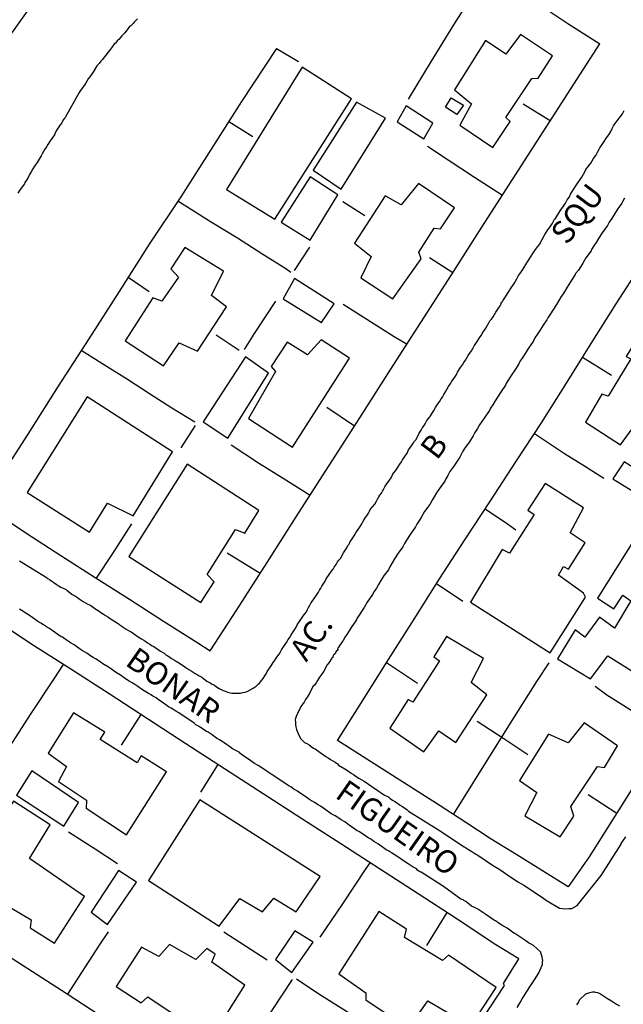
# Model space of a CAD drawing. Units: millimetres. Extents: x 185342 to 187960, y 1660429 to 1663203.
# Drawn here: x 185768 to 185835, y 1662933 to 1663041 of the extents above; entities that cross this region are included whole.
import ezdxf
from ezdxf.enums import TextEntityAlignment as Align

# ---------------------------------------------------------------- set-up
doc = ezdxf.new("R2010")
doc.units = ezdxf.units.MM
doc.header["$LTSCALE"] = 5
doc.header["$MEASUREMENT"] = 0
for name, color, linetype in [('Cotas_Coordenadas', 7, 'CONTINUOUS'), ('V-EDIFICACAO', 2, 'CONTINUOUS'), ('V-LOTE', 1, 'CONTINUOUS'), ('V-NOME_DOS_LOGRADOUROS', 7, 'CONTINUOUS'), ('V-QUADRA', 2, 'CONTINUOUS'), ('V-TESTADA', 5, 'CONTINUOUS')]:
    doc.layers.add(name, color=color, linetype=linetype)
doc.styles.get("Standard").update_dxf_attribs({"font": 'ARIAL.TTF'})

# ---------------------------------------------------------------- blocks, each defined once
blk = doc.blocks.new('2987.2R I_UPV')
at = {"layer": 'V-EDIFICACAO'}
for points in [[(185819.5261, 1663038.4975), (185816.11, 1663033.08), (185818, 1663031.55), (185816.71, 1663029.19), (185820.3485, 1663026.7677), (185822.2446, 1663029.6112), (185821.77, 1663030.04), (185824.63, 1663034.34), (185825.33, 1663034.37), (185826.9, 1663036.82), (185823.37, 1663039.19), (185821.76, 1663037.02), (185819.5261, 1663038.4975)], [(185791.07, 1663022.14), (185796.36, 1663018.87), (185804.79, 1663032.11), (185799.37, 1663035.59), (185791.07, 1663022.14)], [(185815.12, 1663031.18), (185815.76, 1663032.2), (185817.09, 1663031.39), (185816.38, 1663030.37), (185815.12, 1663031.18)], [(185805.35, 1663031.72), (185800.59, 1663024.26), (185803.65, 1663022.18), (185808.5327, 1663029.9596), (185808.5327, 1663029.9596), (185805.35, 1663031.72)], [(185810.8014, 1663031.3438), (185810.8014, 1663031.3438), (185809.82, 1663029.59), (185812.75, 1663027.71), (185813.74, 1663029.41), (185810.8014, 1663031.3438)], [(185797.07, 1663018.55), (185800.26, 1663016.56), (185803.28, 1663021.55), (185800.24, 1663023.54), (185797.07, 1663018.55)], [(185810.25, 1663020.46), (185808.49, 1663021.44), (185805.13, 1663016.23), (185806.97, 1663014.77), (185805.82, 1663012.44), (185809.36, 1663010.13), (185812.46, 1663014.51), (185812.21, 1663015.24), (185813.89, 1663017.88), (185814.57, 1663017.82), (185816.11, 1663020.11), (185812.15, 1663022.81), (185810.25, 1663020.46)], [(185786.47, 1663015.76), (185784.94, 1663013.41), (185785.79, 1663012.49), (185783.97, 1663009.87), (185782.97, 1663010.25), (185779.92, 1663005.49), (185784.13, 1663002.75), (185785.86, 1663005.27), (185787.89, 1663004.38), (185791.06, 1663009.25), (185789.4, 1663010.48), (185790.75, 1663013.15), (185786.47, 1663015.76)], [(185798.54, 1663012.34), (185797.29, 1663010.14), (185801.51, 1663007.51), (185802.89, 1663009.56), (185798.54, 1663012.34)], [(185836.799, 1663006.7746), (185836.799, 1663006.7746), (185834.9901, 1663003.7975), (185835.48, 1663003.54), (185832.99, 1662999.43), (185832.3184, 1662999.6518), (185830.52, 1662996.58), (185834.3772, 1662994.0779), (185836.03, 1662996.4), (185840.83, 1662993.66), (185847.5261, 1663003.9635), (185847.5261, 1663003.9635), (185844.0743, 1663006.2351), (185843.16, 1663004.79), (185843.9083, 1663004.0748), (185843.128, 1663002.8693), (185836.799, 1663006.7746)], [(185795.96, 1663002.7), (185796.46, 1663002.12), (185793.47, 1662996.97), (185798.3, 1662993.83), (185804.57, 1663003.6), (185804.57, 1663003.6), (185804.57, 1663003.6), (185801.47, 1663005.62), (185799.97, 1663003.95), (185797.74, 1663005.36), (185795.96, 1663002.7)], [(185793.14, 1663003.73), (185788.5, 1662996.61), (185791.21, 1662994.82), (185795.69, 1663001.95), (185793.14, 1663003.73), (185793.14, 1663003.73)], [(185775.76, 1662999.36), (185769.17, 1662988.82), (185776.02, 1662984.49), (185778, 1662987.65), (185780.8, 1662986.29), (185785.14, 1662993.29), (185775.76, 1662999.36)], [(185786.75, 1662991.94), (185780.32, 1662981.79), (185788.23, 1662976.74), (185789.69, 1662979.01), (185788.93, 1662979.82), (185792.07, 1662984.78), (185793.07, 1662984.37), (185794.62, 1662986.87), (185786.75, 1662991.94)], [(185834.77, 1662992.2), (185833.52, 1662990.33), (185837.13, 1662988.09), (185837.13, 1662988.09), (185838.35, 1662989.93), (185834.77, 1662992.2)], [(185822.15, 1662982.18), (185821.3735, 1662982.5852), (185817.87, 1662976.78), (185826.63, 1662971.2), (185830.51, 1662977.34), (185830.29, 1662977.79), (185827.56, 1662979.74), (185828.09, 1662980.7), (185828.6628, 1662980.421), (185830.4803, 1662983.3), (185830.4803, 1662983.3), (185828.84, 1662984.41), (185830.29, 1662987.16), (185826.1, 1662989.84), (185824.1617, 1662986.8933), (185824.89, 1662986.43), (185822.15, 1662982.18)], [(185815.25, 1662973), (185813.84, 1662970.79), (185814.4552, 1662970.3404), (185811.55, 1662965.79), (185811.0152, 1662966.092), (185809.03, 1662962.93), (185812.74, 1662960.35), (185814.38, 1662962.65), (185816.2537, 1662961.3614), (185819.66, 1662966.59), (185817.95, 1662967.95), (185819.32, 1662970.59), (185815.25, 1662973)], [(185777.19, 1662961.68), (185777.6755, 1662962.4877), (185774.24, 1662964.63), (185771.48, 1662960.19), (185773.48, 1662958.71), (185772.6, 1662957.07), (185775.67, 1662955.02), (185775.64, 1662954.13), (185780.06, 1662951.22), (185784.46, 1662958.14), (185781.67, 1662959.91), (185781.2312, 1662959.1358), (185781.2312, 1662959.1358), (185777.19, 1662961.68)], [(185826.44, 1662962.27), (185823.27, 1662957.19), (185825.15, 1662955.87), (185823.83, 1662953.29), (185827.73, 1662951), (185829.22, 1662953.25), (185828.89, 1662954.32), (185831.82, 1662958.73), (185832.61, 1662958.63), (185834.03, 1662961.01), (185830.36, 1662963.51), (185828.6, 1662961.33), (185826.44, 1662962.27)], [(185769.67, 1662958.24), (185768, 1662955.57), (185773.18, 1662952.16), (185774.81, 1662954.77), (185769.67, 1662958.24)], [(185767.66, 1662954.91), (185761.66, 1662945.92), (185761.66, 1662945.92), (185764.12, 1662944.36), (185764.68, 1662944.77), (185769.61, 1662941.86), (185769.5, 1662940.98), (185772.15, 1662939.3), (185775.45, 1662944.43), (185769.43, 1662948.6), (185771.68, 1662952.32), (185767.66, 1662954.91)], [(185788.15, 1662955.06), (185782.49, 1662946.21), (185790.27, 1662941.18), (185792.54, 1662944.22), (185795.02, 1662942.77), (185796.26, 1662944.26), (185798.7066, 1662942.7352), (185798.7066, 1662942.7352), (185801.34, 1662946.62), (185788.15, 1662955.06)], [(185779.2, 1662947.28), (185776.19, 1662942.71), (185777.97, 1662941.35), (185781.16, 1662946.03), (185779.2, 1662947.28)], [(185803.42, 1662935.93), (185806.37, 1662933.84), (185806.38, 1662933.1), (185808.51, 1662931.64), (185808.19, 1662930.65), (185810.51, 1662929.13), (185813.2, 1662932.98), (185817.92, 1662930.17), (185820.69, 1662934.43), (185815.45, 1662938), (185814.81, 1662937.42), (185810.62, 1662939.92), (185810.83, 1662940.83), (185807.81, 1662942.8), (185803.42, 1662935.93)], [(185798.57, 1662940.65), (185796.43, 1662937.52), (185798.25, 1662936.08), (185800.58, 1662939.43), (185798.57, 1662940.65)], [(185783.62, 1662937.85), (185781.73, 1662938.86), (185778.95, 1662934.54), (185781.69, 1662932.74), (185782.42, 1662933.41), (185784.97, 1662931.68), (185784.65, 1662930.59), (185788.9, 1662928.06), (185793.08, 1662934.68), (185789.44, 1662937.23), (185789.82, 1662938.11), (185788.91, 1662938.73), (185787.7, 1662937.5), (185784.79, 1662939.16), (185783.62, 1662937.85)]]:
    blk.add_lwpolyline(points, close=True, dxfattribs=at)
for points in [[(185837.53, 1662986.28), (185831.85, 1662977.22), (185833.6389, 1662976.0693), (185834.6, 1662977.57), (185834.6, 1662977.57), (185835.48, 1662976.92)], [(185835.48, 1662976.92), (185833.7, 1662973.94), (185832.0519, 1662975.1491), (185830.45, 1662972.95), (185830.45, 1662972.95), (185829.3866, 1662973.7505), (185827.43, 1662970.55), (185831.06, 1662968.37), (185832.97, 1662970.89), (185838.4038, 1662967.4909)]]:
    blk.add_lwpolyline(points, dxfattribs=at)
at = {"layer": 'V-LOTE'}
for points in [[(185837.4, 1662959.09), (185834.18, 1662953.95), (185830.9, 1662948.81), (185828.62, 1662945.5), (185825.8, 1662947.25), (185822.98, 1662949), (185820.16, 1662950.75), (185817.36, 1662952.57), (185814.56, 1662954.39), (185811.74, 1662956.19), (185808.92, 1662957.99), (185806.1, 1662959.79), (185803.25, 1662961.59), (185806.07, 1662966.04), (185808.87, 1662970.49), (185811.67, 1662974.92), (185814.47, 1662979.35), (185817.27, 1662983.64), (185820.07, 1662987.93), (185822.87, 1662992.22), (185825.67, 1662996.49), (185828.41, 1663000.86), (185831.15, 1663005.23), (185833.89, 1663009.58), (185836.63, 1663013.83)], [(185811.05, 1663032.07), (185813.58, 1663036.23), (185816.03, 1663040.24), (185818.26, 1663043.73), (185819.81, 1663046.19), (185822.74, 1663044.16), (185825.73, 1663042.28), (185828.58, 1663040.38), (185832.09, 1663038.16)], [(185796.54, 1663037.65), (185792.71, 1663031.82), (185789.37, 1663026.58), (185786.03, 1663021.34), (185782.58, 1663016.14), (185779.28, 1663010.94), (185775.92, 1663005.74), (185772.56, 1663000.54), (185769.22, 1662995.26), (185765.83, 1662990.02)], [(185764.27, 1662987.56), (185769.11, 1662984.32), (185772.87, 1662981.9), (185776.63, 1662979.5), (185780.39, 1662977.1), (185784.15, 1662974.7), (185787.91, 1662972.3), (185789.28, 1662971.42), (185792.19, 1662975.96), (185795.53, 1662981.14), (185798.98, 1662986.55), (185802.34, 1662991.79), (185805.7, 1662997.03), (185809.06, 1663002.27), (185812.42, 1663007.51), (185815.78, 1663012.75), (185819.14, 1663017.99), (185822.5, 1663023.23), (185825.86, 1663028.47), (185829.22, 1663033.71), (185832.09, 1663038.16)], [(185796.54, 1663037.65), (185798.96, 1663036.2)], [(185826.63, 1663029.67), (185823.67, 1663031.5)], [(185791.31, 1663029.62), (185793.95, 1663027.95)], [(185821.38, 1663021.49), (185818.33, 1663023.47), (185815.42, 1663025.37), (185813.15, 1663026.88)], [(185785.72, 1663020.88), (185789.49, 1663018.51), (185792.26, 1663016.83), (185794.93, 1663015.09), (185797.6, 1663013.44), (185798.15, 1663013.04)], [(185806.26, 1663019.25), (185803.85, 1663020.8)], [(185798.53, 1663013.22), (185800.22, 1663015.79)], [(185815.93, 1663012.98), (185813.37, 1663014.64)], [(185780.27, 1663012.5), (185782.56, 1663010.92)], [(185796.45, 1663009.88), (185794.1, 1663006.31), (185793, 1663004.55)], [(185803.87, 1663009.55), (185806.89, 1663007.64), (185809.5, 1663005.99), (185810.9, 1663005.14)], [(185792.47, 1663004.44), (185789.94, 1663006.14)], [(185775.11, 1663004.48), (185777.64, 1663002.86), (185780.17, 1663001.3), (185782.61, 1662999.72), (185785.06, 1662998.16), (185787.57, 1662996.6)], [(185830.19, 1663003.7), (185833.37, 1663001.72)], [(185805.12, 1662996.12), (185802.08, 1662998.17)], [(185787.62, 1662996.21), (185786.06, 1662993.76)], [(185824.91, 1662995.33), (185828.22, 1662993.12), (185830.5, 1662991.71), (185832.52, 1662990.41)], [(185791.56, 1662994.08), (185794.7, 1662992.04), (185797.28, 1662990.4), (185800.27, 1662988.56)], [(185819.48, 1662987.03), (185821.95, 1662985.39), (185822.87, 1662984.73)], [(185776.76, 1662979.42), (185778.57, 1662982.12), (185780.66, 1662985.39)], [(185794.76, 1662979.94), (185791.14, 1662982.17)], [(185821.49, 1662934.89), (185823.19, 1662937.59), (185820.66, 1662939.14), (185816.4, 1662941.93), (185812.14, 1662944.72), (185807.88, 1662947.47), (185803.62, 1662950.22), (185799.36, 1662952.97), (185795.1, 1662955.72), (185790.84, 1662958.47), (185786.58, 1662961.22), (185782.38, 1662963.97), (185778.18, 1662966.72), (185773.94, 1662969.41), (185769.97, 1662971.95), (185766.02, 1662974.56), (185762.05, 1662977.17), (185758.08, 1662979.73), (185756.52, 1662980.7), (185753.8, 1662976.56), (185751.04, 1662972.21)], [(185814.14, 1662978.83), (185817.02, 1662976.89)], [(185756.52, 1662944.59), (185759.21, 1662948.59), (185761.79, 1662952.5), (185764.37, 1662956.48), (185766.95, 1662960.46), (185769.53, 1662964.44), (185772.12, 1662968.35), (185773.14, 1662969.93)], [(185808.66, 1662970.16), (185812.04, 1662967.9)], [(185816, 1662953.46), (185820.26, 1662960.26), (185822.72, 1662964.17), (185825.18, 1662968.08), (185826.53, 1662970.1)], [(185766.02, 1662938.57), (185769.74, 1662936.19), (185773.46, 1662933.81), (185777.16, 1662931.41), (185780.84, 1662929.03), (185784.52, 1662926.67), (185788.2, 1662924.31), (185791.88, 1662921.95), (185795.56, 1662919.59), (185799.26, 1662917.23), (185802.96, 1662914.87), (185806.86, 1662912.39), (185810.12, 1662917.28), (185813.38, 1662922.27), (185816.6, 1662927.24), (185817.89, 1662929.33)], [(185839.43, 1662962.3), (185835.72, 1662964.78), (185832.86, 1662966.57), (185831.56, 1662967.51)], [(185781.66, 1662964.44), (185779.49, 1662961.08)], [(185818.61, 1662963.72), (185821.54, 1662961.82), (185824.17, 1662960.03)], [(185790.12, 1662958.94), (185788.19, 1662955.91)], [(185830.82, 1662955.65), (185833.96, 1662953.6)], [(185773.71, 1662951.55), (185776.62, 1662949.67), (185779.07, 1662948.08)], [(185801.35, 1662939.96), (185803.86, 1662943.62), (185806.41, 1662947.53), (185806.85, 1662948.13)], [(185815.28, 1662942.67), (185813.04, 1662939.07)], [(185773.64, 1662933.69), (185777.1, 1662939.09), (185778.08, 1662940.54)], [(185790.78, 1662940.54), (185795.55, 1662937.47)], [(185790.12, 1662923.08), (185793.68, 1662928.45), (185796.05, 1662931.86), (185798.33, 1662935.33)], [(185798.74, 1662935.4), (185801.22, 1662933.75), (185803.94, 1662932.02), (185806.65, 1662930.29), (185809.37, 1662928.56), (185812.09, 1662926.83), (185815.08, 1662924.9)]]:
    blk.add_lwpolyline(points, dxfattribs=at)
at = {"layer": 'V-QUADRA'}
for points in [[(185834.81, 1663021.17), (185834.59, 1663020.78), (185834.51, 1663020.63), (185834.02, 1663019.96), (185833.63, 1663019.32), (185833.4, 1663018.94), (185833.12, 1663018.55), (185832.92, 1663018.18), (185832.35, 1663017.37), (185831.96, 1663016.75), (185831.68, 1663016.32), (185831.43, 1663015.94), (185831.19, 1663015.55), (185831.12, 1663015.4), (185830.55, 1663014.63), (185830.23, 1663014.05), (185829.99, 1663013.66), (185829.73, 1663013.28), (185829.43, 1663012.89), (185829.37, 1663012.78), (185828.87, 1663011.99), (185828.49, 1663011.39), (185828.23, 1663010.96), (185827.97, 1663010.58), (185827.85, 1663010.38), (185827.31, 1663009.5), (185826.92, 1663008.86), (185826.67, 1663008.47), (185826.39, 1663008.05), (185826.28, 1663007.81), (185825.87, 1663007.23), (185825.49, 1663006.63), (185825.21, 1663006.2), (185824.95, 1663005.82), (185824.76, 1663005.45), (185824.26, 1663004.7), (185823.88, 1663004.1), (185823.64, 1663003.72), (185823.39, 1663003.33), (185823.17, 1663002.94), (185823.15, 1663002.92), (185822.74, 1663002.3), (185822.34, 1663001.7), (185822.08, 1663001.31), (185821.82, 1663000.89), (185821.71, 1663000.65), (185821.24, 1662999.94), (185820.84, 1662999.3), (185820.58, 1662998.91), (185820.32, 1662998.48), (185820.32, 1662998.48), (185820.06, 1662998.1), (185819.96, 1662997.86), (185819.53, 1662997.22), (185819.14, 1662996.64), (185818.88, 1662996.26), (185818.63, 1662995.87), (185818.37, 1662995.44), (185818.18, 1662995.07), (185817.75, 1662994.41), (185817.3, 1662993.77), (185817.04, 1662993.38), (185816.84, 1662993), (185816.7, 1662992.72), (185816.05, 1662991.75), (185815.62, 1662991.15), (185815.39, 1662990.72), (185815.15, 1662990.34), (185815.05, 1662990.1), (185814.53, 1662989.39), (185814.15, 1662988.79), (185813.89, 1662988.37), (185813.65, 1662987.98), (185813.44, 1662987.59), (185813.42, 1662987.53), (185812.83, 1662986.75), (185812.49, 1662986.18), (185812.26, 1662985.79), (185811.98, 1662985.36), (185811.85, 1662985.08), (185811.23, 1662984.21), (185810.84, 1662983.61), (185810.63, 1662983.22), (185810.44, 1662982.85), (185809.94, 1662982.17), (185809.54, 1662981.55), (185809.28, 1662981.12), (185809.04, 1662980.73), (185808.85, 1662980.35), (185808.85, 1662980.33), (185808.4, 1662979.75), (185808.02, 1662979.15), (185807.78, 1662978.72), (185807.54, 1662978.33), (185807.29, 1662977.95), (185807.11, 1662977.62), (185806.53, 1662976.79), (185806.19, 1662976.19), (185805.91, 1662975.76), (185805.66, 1662975.37), (185805.4, 1662974.99), (185805.34, 1662974.84), (185804.75, 1662974), (185804.37, 1662973.36), (185804.11, 1662972.97), (185803.89, 1662972.59), (185803.85, 1662972.52), (185803.36, 1662971.84), (185803.36, 1662971.75), (185803.27, 1662971.7), (185803.29, 1662971.6), (185803.23, 1662971.47), (185803.14, 1662971.43), (185803.06, 1662971.32), (185803, 1662971.11), (185802.93, 1662971.09), (185802.89, 1662970.98), (185802.84, 1662970.98), (185802.8, 1662970.87), (185802.74, 1662970.83), (185802.74, 1662970.72), (185802.63, 1662970.64), (185802.61, 1662970.62), (185802.61, 1662970.53), (185802.5, 1662970.46), (185802.48, 1662970.36), (185802.42, 1662970.27), (185802.37, 1662970.21), (185802.35, 1662970.19), (185802.33, 1662970.12), (185802.31, 1662970.1), (185802.12, 1662969.91), (185801.75, 1662969.2), (185801.5, 1662968.83), (185801.3, 1662968.53), (185801.07, 1662968.17), (185800.9, 1662967.91), (185800.72, 1662967.66), (185800.55, 1662967.51), (185800.17, 1662966.73), (185799.93, 1662966.35), (185799.74, 1662966.09), (185799.59, 1662965.81), (185799.44, 1662965.6), (185799.24, 1662965.32), (185799.07, 1662965), (185799.01, 1662964.89), (185798.71, 1662964.23), (185798.64, 1662964.01), (185798.62, 1662963.84), (185798.64, 1662963.58), (185798.64, 1662963.58), (185798.64, 1662963.33), (185798.69, 1662963.07), (185798.75, 1662962.79), (185799.01, 1662962.17), (185799.23, 1662961.78), (185799.37, 1662961.61), (185799.44, 1662961.55), (185799.65, 1662961.37), (185799.89, 1662961.24), (185800.15, 1662961.1), (185800.36, 1662960.94), (185800.64, 1662960.75), (185800.81, 1662960.67), (185801.35, 1662960.26), (185801.73, 1662960), (185801.99, 1662959.83), (185802.25, 1662959.66), (185802.51, 1662959.49), (185802.76, 1662959.33), (185803.02, 1662959.19), (185803.25, 1662959.01), (185803.38, 1662958.89), (185804.05, 1662958.48), (185804.46, 1662958.2), (185804.75, 1662958.01), (185805.01, 1662957.83), (185805.31, 1662957.64), (185805.61, 1662957.43), (185805.94, 1662957.26), (185806.21, 1662957.13), (185806.66, 1662956.78), (185807.05, 1662956.53), (185807.28, 1662956.36), (185807.58, 1662956.16), (185807.84, 1662955.97), (185808.16, 1662955.75), (185808.44, 1662955.58), (185808.81, 1662955.41), (185808.85, 1662955.37), (185808.89, 1662955.35), (185809.04, 1662955.22), (185809.32, 1662955.03), (185809.58, 1662954.88), (185809.84, 1662954.71), (185810.07, 1662954.53), (185810.33, 1662954.36), (185810.63, 1662954.17), (185810.93, 1662953.95), (185811.06, 1662953.83), (185814.37, 1662951.75), (185817.17, 1662949.9), (185817.21, 1662949.88), (185817.34, 1662949.82), (185817.45, 1662949.75), (185817.64, 1662949.62), (185818.03, 1662949.39), (185818.46, 1662949.09), (185818.69, 1662948.98), (185819.48, 1662948.42), (185820.08, 1662948.04), (185820.47, 1662947.76), (185820.9, 1662947.5), (185821.09, 1662947.42), (185822.1, 1662946.71), (185822.7, 1662946.3), (185823.09, 1662946.05), (185823.47, 1662945.83), (185823.75, 1662945.68), (185824.8, 1662944.97), (185825.4, 1662944.57), (185825.79, 1662944.31), (185826.22, 1662944.01), (185826.32, 1662943.97), (185827.67, 1662943.15), (185828.32, 1662943.09), (185828.7, 1662943.13), (185829.02, 1662943.13), (185829.61, 1662943.45), (185832.24, 1662946.75), (185834.42, 1662950.2), (185834.45, 1662950.27), (185834.94, 1662951)], [(185766.54, 1663038.03), (185769.18, 1663041.75)], [(185781.3, 1663040.91), (185781.11, 1663040.71), (185780.93, 1663040.52), (185780.81, 1663040.39), (185780.68, 1663040.26), (185780.55, 1663040.11), (185780.38, 1663040.01), (185780.36, 1663039.99), (185779.89, 1663039.34), (185779.56, 1663039.02), (185779.42, 1663038.85), (185779.22, 1663038.62), (185779.05, 1663038.46), (185778.86, 1663038.23), (185778.77, 1663038.17), (185778.26, 1663037.46), (185778.02, 1663037.18), (185777.83, 1663036.92), (185777.63, 1663036.68), (185777.44, 1663036.43), (185777.27, 1663036.23), (185777.08, 1663036), (185776.8, 1663035.72), (185776.46, 1663035.1), (185776.24, 1663034.78), (185776.03, 1663034.52), (185775.86, 1663034.31), (185775.86, 1663034.31), (185775.7, 1663034.05), (185775.55, 1663033.77), (185775.47, 1663033.62), (185775, 1663032.98), (185774.87, 1663032.8), (185773.34, 1663030.05), (185773.28, 1663030.02), (185773.13, 1663029.8), (185772.96, 1663029.48), (185772.77, 1663029.25), (185772.57, 1663028.92), (185772.36, 1663028.6), (185772.21, 1663028.24), (185772.15, 1663028.13), (185771.67, 1663027.49), (185771.44, 1663027.08), (185771.27, 1663026.83), (185771.1, 1663026.57), (185770.97, 1663026.31), (185770.82, 1663026.05), (185770.71, 1663025.82), (185770.24, 1663025.11), (185769.98, 1663024.72), (185769.79, 1663024.4), (185769.6, 1663024.08), (185769.4, 1663023.78), (185769.25, 1663023.44), (185769.1, 1663023.18), (185768.91, 1663022.92), (185768.85, 1663022.77), (185768.39, 1663022.15), (185768.14, 1663021.74)], [(185768.32, 1662981.33), (185771.36, 1662979.46), (185771.4, 1662979.4), (185771.51, 1662979.34), (185771.57, 1662979.29), (185771.61, 1662979.27), (185771.87, 1662979.1), (185772.1, 1662978.95), (185772.36, 1662978.78), (185772.56, 1662978.63), (185772.86, 1662978.44), (185773.18, 1662978.29), (185773.44, 1662978.16), (185773.5, 1662978.12), (185774.12, 1662977.64), (185774.46, 1662977.43), (185774.68, 1662977.3), (185774.89, 1662977.15), (185775.11, 1662977.02), (185775.32, 1662976.87), (185775.58, 1662976.7), (185775.83, 1662976.55), (185776.09, 1662976.46), (185776.16, 1662976.42), (185776.71, 1662976.01), (185777.08, 1662975.78), (185777.27, 1662975.65), (185777.53, 1662975.48), (185777.76, 1662975.33), (185778.02, 1662975.16), (185778.28, 1662974.98), (185778.39, 1662974.92), (185778.99, 1662974.54), (185779.2, 1662974.41), (185779.26, 1662974.36), (185779.31, 1662974.32), (185779.33, 1662974.3), (185779.61, 1662974.11), (185779.82, 1662973.98), (185780.04, 1662973.83), (185780.04, 1662973.83), (185780.29, 1662973.66), (185780.57, 1662973.51), (185781.34, 1662972.97), (185781.71, 1662972.75), (185781.97, 1662972.61), (185782.18, 1662972.48), (185782.39, 1662972.33), (185782.63, 1662972.18), (185782.89, 1662972), (185783.06, 1662971.9), (185783.81, 1662971.41), (185784.2, 1662971.17), (185784.41, 1662971), (185784.63, 1662970.87), (185784.88, 1662970.72), (185785.1, 1662970.57), (185785.36, 1662970.42), (185785.57, 1662970.27), (185785.68, 1662970.23), (185786.58, 1662969.6), (185786.94, 1662969.37), (185787.18, 1662969.24), (185787.39, 1662969.09), (185787.63, 1662968.94), (185787.84, 1662968.83), (185788.07, 1662968.68), (185788.36, 1662968.53), (185788.38, 1662968.51), (185788.91, 1662968.1), (185789.26, 1662967.93), (185789.49, 1662967.78), (185789.73, 1662967.65), (185789.98, 1662967.48), (185790.24, 1662967.31), (185790.69, 1662967.08), (185791.32, 1662966.86), (185791.66, 1662966.79), (185791.92, 1662966.77), (185792.13, 1662966.77), (185792.34, 1662966.77), (185792.6, 1662966.79), (185792.86, 1662966.84), (185793.12, 1662966.9), (185793.35, 1662966.97), (185793.99, 1662967.33), (185794.31, 1662967.55), (185794.42, 1662967.65), (185794.55, 1662967.76), (185794.68, 1662967.89), (185794.81, 1662968.04), (185794.96, 1662968.21), (185795.11, 1662968.4), (185795.28, 1662968.69), (185795.41, 1662968.9), (185795.54, 1662969.18), (185795.98, 1662969.8), (185796.2, 1662970.14), (185796.35, 1662970.33), (185796.52, 1662970.62), (185796.69, 1662970.87), (185796.84, 1662971.08), (185796.99, 1662971.34), (185797.12, 1662971.56), (185797.17, 1662971.66), (185797.64, 1662972.35), (185797.83, 1662972.67), (185797.98, 1662972.88), (185798.15, 1662973.12), (185798.32, 1662973.42), (185798.47, 1662973.63), (185798.62, 1662973.87), (185798.75, 1662974.11), (185798.84, 1662974.28), (185799.31, 1662974.99), (185799.44, 1662975.2), (185799.52, 1662975.33), (185799.67, 1662975.52), (185799.84, 1662975.74), (185799.97, 1662975.97), (185800.08, 1662976.19), (185800.23, 1662976.45), (185800.34, 1662976.66), (185800.36, 1662976.72), (185800.96, 1662977.56), (185801.18, 1662977.9), (185801.3, 1662978.12), (185801.43, 1662978.33), (185801.54, 1662978.55), (185801.67, 1662978.78), (185801.86, 1662979.02), (185802.03, 1662979.34), (185802.35, 1662979.81), (185802.61, 1662980.18), (185802.78, 1662980.43), (185802.91, 1662980.65), (185803.1, 1662980.93), (185803.25, 1662981.2), (185803.4, 1662981.39), (185803.6, 1662981.57), (185803.92, 1662982.19), (185803.92, 1662982.19), (185804.15, 1662982.53), (185804.28, 1662982.75), (185804.41, 1662983.01), (185804.54, 1662983.17), (185804.67, 1662983.44), (185804.8, 1662983.65), (185804.95, 1662983.86), (185805.08, 1662984.08), (185805.2, 1662984.27), (185805.27, 1662984.4), (185805.76, 1662985.1), (185805.93, 1662985.41), (185806.06, 1662985.62), (185806.19, 1662985.88), (185806.32, 1662986.07), (185806.47, 1662986.28), (185806.66, 1662986.57), (185806.77, 1662986.78), (185806.86, 1662986.97), (185807.35, 1662987.55), (185807.54, 1662987.89), (185807.65, 1662988.11), (185807.8, 1662988.37), (185807.91, 1662988.56), (185808.08, 1662988.75), (185808.19, 1662988.97), (185808.29, 1662989.09), (185808.4, 1662989.31), (185808.51, 1662989.54), (185809.15, 1662990.44), (185809.32, 1662990.77), (185809.43, 1662990.96), (185809.62, 1662991.21), (185809.77, 1662991.45), (185809.92, 1662991.66), (185810.11, 1662991.94), (185810.28, 1662992.2), (185810.39, 1662992.42), (185810.91, 1662993.17), (185811.08, 1662993.51), (185811.21, 1662993.72), (185811.38, 1662993.98), (185811.53, 1662994.19), (185811.68, 1662994.43), (185811.92, 1662994.65), (185812.24, 1662995.35), (185812.45, 1662995.7), (185812.58, 1662995.91), (185812.77, 1662996.19), (185812.9, 1662996.4), (185813.05, 1662996.68), (185813.16, 1662996.83), (185813.33, 1662997.07), (185813.46, 1662997.2), (185813.84, 1662997.86), (185814.02, 1662998.18), (185814.14, 1662998.35), (185814.32, 1662998.63), (185814.49, 1662998.89), (185814.64, 1662999.12), (185814.79, 1662999.32), (185814.96, 1662999.62), (185815.13, 1662999.9), (185815.15, 1662999.96), (185815.47, 1663000.48), (185815.71, 1663000.84), (185815.84, 1663001.06), (185815.96, 1663001.25), (185816.14, 1663001.53), (185816.29, 1663001.74), (185816.41, 1663002), (185816.44, 1663002.06), (185816.78, 1663002.58), (185816.99, 1663002.86), (185817.15, 1663003.11), (185817.32, 1663003.39), (185817.49, 1663003.65), (185817.62, 1663003.91), (185818, 1663004.42), (185818.17, 1663004.74), (185818.28, 1663004.96), (185818.39, 1663005.1), (185818.54, 1663005.34), (185818.67, 1663005.54), (185818.79, 1663005.73), (185818.93, 1663005.95), (185819.07, 1663006.13), (185819.16, 1663006.31), (185819.57, 1663006.89), (185819.76, 1663007.23), (185819.89, 1663007.49), (185820.02, 1663007.7), (185820.17, 1663007.89), (185820.36, 1663008.15), (185820.51, 1663008.39), (185820.66, 1663008.64), (185820.79, 1663008.88), (185821.15, 1663009.37), (185821.24, 1663009.57), (185821.26, 1663009.63), (185821.26, 1663009.63), (185821.33, 1663009.76), (185821.39, 1663009.84), (185821.44, 1663009.91), (185821.5, 1663010.02), (185821.74, 1663010.36), (185821.93, 1663010.7), (185822.16, 1663011.05), (185822.19, 1663011.11), (185822.68, 1663011.82), (185822.96, 1663012.33), (185823.17, 1663012.68), (185823.41, 1663013.02), (185823.64, 1663013.36), (185823.85, 1663013.71), (185823.88, 1663013.77), (185824.48, 1663014.69), (185824.8, 1663015.21), (185825.03, 1663015.55), (185825.27, 1663015.89), (185825.46, 1663016.08), (185826.06, 1663017.18), (185826.39, 1663017.69), (185826.62, 1663018.04), (185826.84, 1663018.38), (185827.05, 1663018.72), (185827.12, 1663018.87), (185827.22, 1663018.94), (185827.74, 1663019.79), (185828.08, 1663020.31), (185828.32, 1663020.65), (185828.51, 1663020.99), (185828.74, 1663021.34), (185828.87, 1663021.61), (185829.54, 1663022.64), (185829.86, 1663023.14), (185830.1, 1663023.48), (185830.29, 1663023.82), (185830.48, 1663024.17), (185830.55, 1663024.32), (185831.1, 1663025.04), (185831.4, 1663025.54), (185831.64, 1663025.88), (185831.83, 1663026.23), (185832.02, 1663026.57), (185832.09, 1663026.72), (185832.51, 1663027.29), (185832.84, 1663027.81), (185833.08, 1663028.15), (185833.29, 1663028.5), (185833.46, 1663028.84), (185833.61, 1663029.12), (185833.67, 1663029.23), (185834.23, 1663029.97), (185834.58, 1663030.47), (185834.77, 1663030.81)], [(185823, 1662932.24), (185823.32, 1662932.8), (185823.55, 1662933.18), (185823.79, 1662933.53), (185823.99, 1662933.89), (185824.54, 1662934.73), (185824.91, 1662935.29), (185825.16, 1662935.67), (185825.4, 1662936.06), (185825.51, 1662936.29), (185825.78, 1662936.96), (185825.8, 1662937.25), (185825.83, 1662937.43), (185825.78, 1662937.51), (185825.76, 1662937.81), (185825.72, 1662937.83), (185825.7, 1662937.9), (185825.61, 1662938.24), (185825.59, 1662938.31), (185824.8, 1662939.05), (185824.48, 1662939.23), (185824.39, 1662939.27), (185824.35, 1662939.29), (185824.24, 1662939.36), (185823.94, 1662939.57), (185823.52, 1662939.85), (185823.19, 1662940.08), (185822.74, 1662940.36), (185822.63, 1662940.41), (185821.9, 1662940.94), (185821.33, 1662941.27), (185821.02, 1662941.48), (185820.62, 1662941.76), (185820.41, 1662941.87), (185819.57, 1662942.46), (185819.01, 1662942.83), (185818.69, 1662943.04), (185818.24, 1662943.28), (185818, 1662943.39), (185817.36, 1662943.88), (185817.15, 1662944.01), (185817.1, 1662944.05), (185817.06, 1662944.07), (185816.83, 1662944.16), (185814.91, 1662945.52), (185812.45, 1662947.11), (185812.41, 1662947.12), (185812.34, 1662947.16), (185812.28, 1662947.2), (185812.28, 1662947.2), (185812.21, 1662947.24), (185812.07, 1662947.35), (185811.92, 1662947.52), (185811.58, 1662947.67), (185811.02, 1662948.04), (185810.52, 1662948.36), (185810.26, 1662948.55), (185809.9, 1662948.81), (185809.49, 1662949.05), (185809.21, 1662949.24), (185808.87, 1662949.45), (185808.61, 1662949.58), (185807.75, 1662950.2), (185807.26, 1662950.5), (185806.98, 1662950.72), (185806.62, 1662950.89), (185806.36, 1662951.08), (185806, 1662951.32), (185805.61, 1662951.57), (185805.44, 1662951.66), (185804.54, 1662952.28), (185804.07, 1662952.63), (185803.68, 1662952.86), (185803.28, 1662953.12), (185802.99, 1662953.29), (185802.57, 1662953.51), (185801.88, 1662954.02), (185801.39, 1662954.36), (185801.13, 1662954.53), (185800.75, 1662954.77), (185800.49, 1662954.92), (185800.21, 1662955.05), (185799.67, 1662955.46), (185799.16, 1662955.8), (185798.86, 1662956.01), (185798.45, 1662956.25), (185798.13, 1662956.48), (185797.94, 1662956.57), (185796.26, 1662957.7), (185796.22, 1662957.73), (185796.16, 1662957.77), (185795.97, 1662957.9), (185795.66, 1662958.11), (185795.37, 1662958.27), (185794.53, 1662958.82), (185794.14, 1662959.06), (185793.88, 1662959.25), (185793.58, 1662959.46), (185793.3, 1662959.63), (185793.03, 1662959.83), (185792.73, 1662960.02), (185792.47, 1662960.28), (185792.45, 1662960.3), (185791.74, 1662960.66), (185791.38, 1662960.94), (185791.07, 1662961.14), (185790.8, 1662961.33), (185790.58, 1662961.46), (185790.3, 1662961.67), (185789.96, 1662961.85), (185789.47, 1662962.21), (185789.04, 1662962.49), (185788.81, 1662962.62), (185788.5, 1662962.83), (185788.21, 1662963.02), (185787.97, 1662963.17), (185787.76, 1662963.28), (185787.69, 1662963.3), (185787.5, 1662963.49), (185785.81, 1662964.61), (185785.48, 1662964.8), (185785.27, 1662964.97), (185784.97, 1662965.15), (185784.69, 1662965.28), (185784, 1662965.81), (185783.6, 1662966.07), (185783.32, 1662966.26), (185782.95, 1662966.45), (185782.71, 1662966.62), (185782.5, 1662966.73), (185781.73, 1662967.22), (185781.32, 1662967.5), (185780.98, 1662967.72), (185780.68, 1662967.93), (185780.38, 1662968.12), (185780.06, 1662968.3), (185779.4, 1662968.77), (185778.97, 1662969.03), (185778.71, 1662969.22), (185778.43, 1662969.41), (185778.11, 1662969.65), (185777.81, 1662969.82), (185777.7, 1662969.86), (185777.08, 1662970.29), (185776.65, 1662970.55), (185776.41, 1662970.72), (185776.05, 1662970.93), (185775.77, 1662971.13), (185775.45, 1662971.34), (185775.13, 1662971.52), (185775.13, 1662971.52), (185774.34, 1662972.09), (185773.91, 1662972.33), (185773.67, 1662972.5), (185773.35, 1662972.73), (185773.05, 1662972.93), (185772.9, 1662972.99), (185772.02, 1662973.59), (185771.61, 1662973.89), (185771.29, 1662974.08), (185770.95, 1662974.3), (185770.65, 1662974.49), (185770.33, 1662974.67), (185769.64, 1662975.18), (185769.23, 1662975.44), (185768.95, 1662975.63), (185768.67, 1662975.8), (185768.33, 1662976.01)], [(185829.56, 1662932.54), (185829.73, 1662932.8), (185829.86, 1662933.08), (185830.56, 1662933.74), (185830.87, 1662933.85), (185830.98, 1662933.89), (185831.28, 1662933.95), (185831.51, 1662933.95), (185831.58, 1662933.91), (185831.83, 1662933.87), (185832.09, 1662933.76), (185832.15, 1662933.74), (185832.95, 1662933.22), (185833.38, 1662932.97), (185833.61, 1662932.82), (185833.93, 1662932.62), (185834.25, 1662932.43)]]:
    blk.add_lwpolyline(points, dxfattribs=at)
at = {"layer": 'V-TESTADA'}
for points in [[(185837.4, 1662959.09), (185834.18, 1662953.95), (185830.9, 1662948.81), (185828.62, 1662945.5), (185825.8, 1662947.25), (185822.98, 1662949), (185820.16, 1662950.75), (185817.36, 1662952.57), (185814.56, 1662954.39), (185811.74, 1662956.19), (185808.92, 1662957.99), (185806.1, 1662959.79), (185803.25, 1662961.59), (185806.07, 1662966.04), (185808.87, 1662970.49), (185811.67, 1662974.92), (185814.47, 1662979.35), (185817.27, 1662983.64), (185820.07, 1662987.93), (185822.87, 1662992.22), (185825.67, 1662996.49), (185828.41, 1663000.86), (185831.15, 1663005.23), (185833.89, 1663009.58), (185836.63, 1663013.83)], [(185796.54, 1663037.65), (185792.71, 1663031.82), (185789.37, 1663026.58), (185786.03, 1663021.34), (185782.58, 1663016.14), (185779.28, 1663010.94), (185775.92, 1663005.74), (185772.56, 1663000.54), (185769.22, 1662995.26), (185765.83, 1662990.02)], [(185764.27, 1662987.56), (185769.11, 1662984.32), (185772.87, 1662981.9), (185776.63, 1662979.5), (185780.39, 1662977.1), (185784.15, 1662974.7), (185787.91, 1662972.3), (185789.28, 1662971.42), (185792.19, 1662975.96), (185795.53, 1662981.14), (185798.98, 1662986.55), (185802.34, 1662991.79), (185805.7, 1662997.03), (185809.06, 1663002.27), (185812.42, 1663007.51), (185815.78, 1663012.75), (185819.14, 1663017.99), (185822.5, 1663023.23), (185825.86, 1663028.47), (185829.22, 1663033.71), (185832.09, 1663038.16)], [(185821.49, 1662934.89), (185823.19, 1662937.59), (185820.66, 1662939.14), (185816.4, 1662941.93), (185812.14, 1662944.72), (185807.88, 1662947.47), (185803.62, 1662950.22), (185799.36, 1662952.97), (185795.1, 1662955.72), (185790.84, 1662958.47), (185786.58, 1662961.22), (185782.38, 1662963.97), (185778.18, 1662966.72), (185773.94, 1662969.41), (185769.97, 1662971.95), (185766.02, 1662974.56), (185762.05, 1662977.17), (185758.08, 1662979.73), (185756.52, 1662980.7), (185753.8, 1662976.56), (185751.04, 1662972.21)], [(185766.02, 1662938.57), (185769.74, 1662936.19), (185773.46, 1662933.81), (185777.16, 1662931.41), (185780.84, 1662929.03), (185784.52, 1662926.67), (185788.2, 1662924.31), (185791.88, 1662921.95), (185795.56, 1662919.59), (185799.26, 1662917.23), (185802.96, 1662914.87), (185806.86, 1662912.39), (185810.12, 1662917.28), (185813.38, 1662922.27), (185816.6, 1662927.24), (185817.89, 1662929.33)], [(185817.89, 1662929.33), (185818.25, 1662929.51), (185821.62, 1662934.66), (185821.49, 1662934.89)]]:
    blk.add_lwpolyline(points, dxfattribs=at)
at = {"layer": 'V-NOME_DOS_LOGRADOUROS'}
for s, height, rotation, p in [('SQU', 2.50002, 53, (185829.12, 1663015.46)), ('B', 2.5, 53, (185814.8, 1662991.82)), ('AC.', 2.50002, 54, (185800.46, 1662969.67)), ('BONAR', 2.49996, 325, (185779.3601, 1662969.308)), ('FIGUEIRO', 2.49996, 325, (185802.4238, 1662954.7398))]:
    blk.add_text(s, height=height, rotation=rotation, dxfattribs=at).set_placement(p, align=Align.BOTTOM_LEFT)

msp = doc.modelspace()

# ---------------------------------------------------------------- block references
at = {"layer": 'Cotas_Coordenadas'}
msp.add_blockref('2987.2R I_UPV', (0, 0), dxfattribs=at)

doc.saveas('drawing.dxf')
